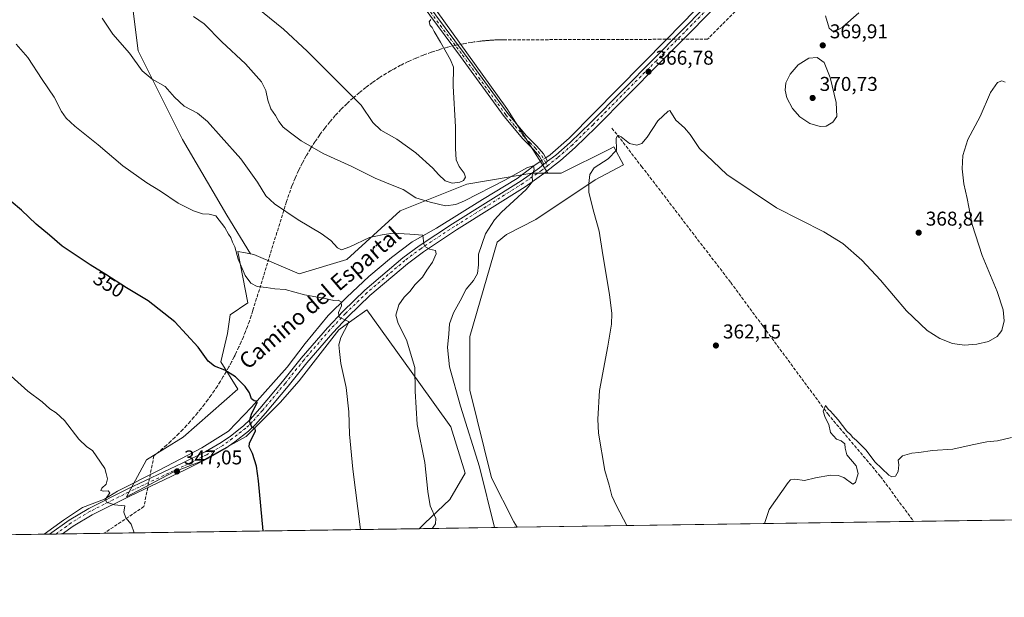
# Model space of a CAD drawing. Units: metres. Extents: x 601096 to 604565, y 4696779 to 4699142.
# Drawn here: x 603266 to 603759, y 4696779 to 4697068 of the extents above; entities that cross this region are included whole.
import ezdxf
from ezdxf.enums import TextEntityAlignment as Align

# ---------------------------------------------------------------- set-up
doc = ezdxf.new("R2010")
doc.units = ezdxf.units.M
doc.header["$MEASUREMENT"] = 0
doc.linetypes.add('DGN Style 3', pattern=[2.307223458686699, 1.648016756204785, -0.6592067024819142])
doc.linetypes.add('DGN Style 4', pattern=[2.6384748266838614, 1.318413404963828, -0.6592067024819142, 0.001648016756204785, -0.6592067024819142])
for name, color, linetype, lineweight in [('Camino Cxs', 7, 'Continuous', 0), ('Camino eje', 30, 'DGN Style 4', 13), ('Comarca CxS', 21, 'Continuous', 0), ('Comunidad Autónoma CxS', 142, 'Continuous', 0), ('Conducción de agua lineal', 4, 'DGN Style 3', 0), ('Corriente artificial lineal', 4, 'DGN Style 3', 13), ('Corriente natural lineal', 142, 'Continuous', 13), ('Corriente natural lineal oculto', 9, 'DGN Style 4', 13), ('Cultivos herbáceos CxS', 92, 'Continuous', 0), ('Curva de nivel maestra', 30, 'Continuous', 30), ('Curva de nivel normal', 30, 'Continuous', 0), ('Matorral CxS', 135, 'Continuous', 0), ('Municipio CxS', 4, 'Continuous', 0), ('Núcleo urbano CxS', 7, 'Continuous', 0), ('Pista no pavimentada Cxs', 111, 'Continuous', 0), ('Pista no pavimentada eje', 91, 'DGN Style 4', 0), ('Provincia CxS', 1, 'Continuous', 0), ('Punto de cota en terreno', 7, 'Continuous', 0), ('Rótulo de curva de nivel directora', 7, 'Continuous', 0), ('Rótulo de punto de cota en terreno', 7, 'Continuous', 0), ('Texto cartográfico', 7, 'Continuous', 0)]:
    doc.layers.add(name, color=color, linetype=linetype, lineweight=lineweight)
doc.styles.add('Style-Arial', font='txt')

# ---------------------------------------------------------------- blocks, each defined once
blk = doc.blocks.new('*U5')
at = {"layer": 'Cultivos herbáceos CxS', "color": 92, "linetype": 'Continuous', "lineweight": 0}
for points in [[(603941.8685, 4696820.153200001, 369.4435999999987), (603514.9145000001, 4696813.8676, 368.3910999999935), (603513.2254999997, 4696816.6231, 368.5139000000054), (603502.0696999999, 4696838.624100001, 366.2271000000038), (603491.1951000001, 4696882.5887, 367.1438000000053), (603491.2067, 4696909.507099999, 367.1359999999986), (603504.9051000001, 4696956.7623, 367.1720999999961), (603509.6278999997, 4696960.543099999, 367.6232000000018), (603524.2708999999, 4696968.103700001, 367.8515000000043), (603554.0283000004, 4696987.951300001, 365.230899999995), (603568.1990999999, 4696995.5119, 364.7710999999982), (603563.4753000002, 4697004.489900001, 365.347299999994), (603561.2235000003, 4697003.363500001, 365.4428999999946), (603537.0242999997, 4696991.259299999, 365.7909000000073), (603530.2991000004, 4696991.259500001, 365.5031000000017), (603509.8189000003, 4697023.686899999, 367.7045000000071), (603447.4710999997, 4697110.529100001, 370.6505999999936)], [(603320.3201000001, 4697090.079299999, 362.3390000000072), (603325.0000999998, 4697052.636299999, 360.5546999999933), (603347.2670999998, 4697008.1019, 358.1428000000014), (603369.5339000003, 4696970.2477, 356.2538999999961), (603381.3453000003, 4696950.9199, 356.6713000000018), (603378.8280999997, 4696951.3643, 356.0864000000001), (603375.0099, 4696952.038699999, 355.3622999999934), (603379.9436999997, 4696926.254100001, 353.8368000000046), (603371.2307000002, 4696920.3773, 352.9015999999974), (603369.8136999998, 4696910.9265, 351.8956000000035), (603366.5072999997, 4696896.749700001, 350.2740999999951), (603375.0093, 4696883.044700001, 349.6209999999992), (603347.6130999997, 4696858.9453, 347.027700000006), (603329.1919, 4696847.603700001, 345.834600000002), (603319.2719000002, 4696829.174100001, 345.4116000000067), (603342.5998999998, 4696841.388300001, 346.7430000000023), (603356.4709000001, 4696846.819499999, 347.7519000000029), (603379.2600999996, 4696859.4167, 349.6135999999969), (603396.2641000003, 4696876.429500001, 351.3473999999987), (603405.7111000001, 4696887.2983, 352.2804999999935), (603425.5504999999, 4696912.8157, 354.6119999999937), (603428.1338999998, 4696914.6249, 354.8907999999938), (603432.0925000003, 4696917.397299999, 355.1831999999995), (603439.7207000004, 4696922.739499999, 356.1696999999986), (603465.6142999995, 4696886.6461, 359.993100000007), (603481.7588999998, 4696864.141899999, 361.7419999999984), (603488.8437000001, 4696840.985900001, 361.9352000000072), (603481.2856999999, 4696827.755100001, 360.8666999999987), (603468.6813000003, 4696815.978700001, 359.2596000000049), (603465.8908000002, 4696813.1459, 358.8466999999946), (602722.4698000001, 4696802.201300001, 330.584600000002)]]:
    blk.add_polyline3d(points, dxfattribs=at)
blk = doc.blocks.new('5PATER')
at = {"layer": 'Núcleo urbano CxS', "linetype": 'Continuous', "lineweight": 0}
h = blk.add_hatch(color=51, dxfattribs=at)
edge = h.paths.add_edge_path()
edge.add_ellipse((0, 0), major_axis=(-0.1095731443231308, -0.1110710700762829), ratio=0.9994222409660322, start_angle=0, end_angle=360)
blk = doc.blocks.new('*U16')
at = {"layer": 'Pista no pavimentada Cxs', "color": 111, "linetype": 'Continuous', "lineweight": 0}
blk.add_polyline3d([(603625.1901000004, 4697085.7301, 367.8928000000014), (603586.1801000005, 4697046.2501, 366.6904000000068), (603554.4301000005, 4697014.1601, 365.9817999999942), (603544.0401, 4697004.090100001, 365.7118999999948), (603536.7200999996, 4696997.5801, 365.6039000000019), (603528.4101, 4696991.0601, 365.5599999999977), (603519.0301000001, 4696984.5101, 365.1552999999985), (603484.6101000002, 4696962.8301, 361.5513999999966), (603467.9700999996, 4696951.9001, 359.7125999999989), (603459.9600999998, 4696945.950099999, 358.7323999999935), (603441.1101000002, 4696929.920100001, 356.6018999999943), (603430.3400999998, 4696919.5001, 355.3709999999992), (603422.5701000001, 4696911.370100001, 354.3974000000017), (603409.6101000002, 4696896.3201, 352.9505999999965), (603400.2600999996, 4696884.640100001, 351.8991999999998), (603388.8400999998, 4696870.9801, 350.7516000000033), (603383.8800999997, 4696865.4101, 350.2492999999959), (603380.2901, 4696861.960100001, 349.8754000000045), (603373.4700999996, 4696856.640100001, 349.2480000000069), (603368.5701000001, 4696853.1801, 348.8337000000029), (603360.3601000002, 4696848.420100001, 348.2001000000019), (603348.6801000005, 4696842.620100001, 347.2707999999984), (603321.1601, 4696829.6501, 345.4784999999974), (603302.0401, 4696820.0801, 344.4646000000066), (603292.5601000005, 4696814.340100001, 343.9434000000037), (603287.1401000004, 4696810.520099999, 343.6736999999994), (603287.1316999998, 4696810.5142, 343.6731), (603280.6801000005, 4696810.420100001, 343.4281000000047), (603290.5601000005, 4696817.390100001, 343.938599999994), (603300.2801000001, 4696823.270099999, 344.5192999999999), (603319.5601000005, 4696832.9301, 345.5782999999938), (603347.1001000004, 4696845.9001, 347.1802000000025), (603358.6300999997, 4696851.630100001, 348.098800000007), (603366.6001000004, 4696856.2501, 348.6245999999956), (603371.2901, 4696859.5601, 349.0522000000055), (603377.9001000002, 4696864.710100001, 349.6350999999996), (603381.2500999998, 4696867.940099999, 349.9689999999973), (603386.0800999999, 4696873.360099999, 350.4406000000017), (603397.4401000004, 4696886.940099999, 351.6359999999986), (603406.8101000005, 4696898.6501, 352.8701000000001), (603419.8701, 4696913.8201, 354.4118000000017), (603427.7600999996, 4696922.0701, 355.3200999999972), (603438.6601, 4696932.620100001, 356.5329999999958), (603457.6901000004, 4696948.800100001, 358.6316999999981), (603465.8800999997, 4696954.890100001, 359.6808000000019), (603482.6401000004, 4696965.9001, 361.478099999993), (603517.0201000003, 4696987.550100001, 364.75), (603526.2401000002, 4696993.9901, 365.3987000000052), (603528.3262999998, 4696995.765699999, 365.5344999999944), (603529.3343000002, 4696996.4145, 365.5562999999966), (603530.2449000003, 4696997.240300001, 365.5620999999956), (603534.3800999997, 4697000.380100001, 365.5755000000063), (603541.5601000005, 4697006.7601, 365.7272999999986), (603551.8601000002, 4697016.7501, 365.9624999999942), (603583.5800999999, 4697048.8101, 366.7284999999974), (603622.6001000004, 4697088.300100001, 367.803700000004)], dxfattribs=at)

msp = doc.modelspace()

# ---------------------------------------------------------------- linework, layer by layer
at = {"layer": 'Camino Cxs', "color": 7, "linetype": 'Continuous', "lineweight": 0, "extrusion": (-0.05873535383840363, 0.0577671696473568, 0.9966007788078489), "elevation": 236247.9934007595, "flags": 128}
msp.add_lwpolyline([(-3771960.927609399, -2853508.970279892), (-3771962.096992751, -2853508.705660808), (-3771963.324272272, -2853508.635257565)], dxfattribs=at)
at = {"layer": 'Camino Cxs', "color": 7, "linetype": 'Continuous', "lineweight": 0}
for points in [[(603469.2001, 4697077.100099999, 370.0923999999941), (603488.5701000001, 4697051.1501, 369.0880999999936), (603510.2701000003, 4697021.200099999, 367.5607000000018), (603519.5800999999, 4697010.0701, 366.7887999999948), (603524.9001000002, 4697004.860099999, 366.1938999999985), (603528.1300999997, 4697001.0001, 365.7673999999971), (603530.2449000003, 4696997.240300001, 365.5620999999956), (603529.3343000002, 4696996.4145, 365.5562999999966), (603528.3262999998, 4696995.765699999, 365.5344999999944), (603526.1501000002, 4696999.640100001, 365.7814000000071), (603523.1401000004, 4697003.2401, 366.1907999999967), (603517.8201000001, 4697008.440099999, 366.8383999999933), (603508.3901000004, 4697019.7301, 367.6536000000052), (603486.6501000002, 4697049.7401, 369.1910999999964), (603467.3000999996, 4697075.6601, 370.2599999999948)], [(603528.3262999998, 4696995.765699999, 365.5344999999944), (603526.1501000002, 4696999.640100001, 365.7814000000071), (603523.1401000004, 4697003.2401, 366.1907999999967), (603517.8201000001, 4697008.440099999, 366.8383999999933), (603508.3901000004, 4697019.7301, 367.6536000000052), (603486.6501000002, 4697049.7401, 369.1910999999964), (603467.3000999996, 4697075.6601, 370.2599999999948)], [(603469.2001, 4697077.100099999, 370.0923999999941), (603488.5701000001, 4697051.1501, 369.0880999999936), (603510.2701000003, 4697021.200099999, 367.5607000000018), (603519.5800999999, 4697010.0701, 366.7887999999948), (603524.9001000002, 4697004.860099999, 366.1938999999985), (603528.1300999997, 4697001.0001, 365.7673999999971), (603530.2449000003, 4696997.240300001, 365.5620999999956)]]:
    msp.add_polyline3d(points, dxfattribs=at)
at = {"layer": 'Camino eje', "color": 30, "linetype": 'DGN Style 4', "lineweight": 13}
msp.add_polyline3d([(603468.2500999998, 4697076.380100001, 370.1714000000065), (603487.6101000002, 4697050.4451, 369.1128999999929), (603509.3300999999, 4697020.465100001, 367.607999999993), (603513.9851000002, 4697014.9001, 367.2756999999983), (603518.7001, 4697009.255100001, 366.8181999999942), (603521.3601000002, 4697006.655099999, 366.534799999994), (603524.0201000003, 4697004.050100001, 366.1921000000002), (603525.5251000002, 4697002.2501, 365.9762000000046), (603527.2647000002, 4697000.0985, 365.7602000000043), (603530.1255000001, 4696995.006100001, 365.5347000000039)], dxfattribs=at)
at = {"layer": 'Comarca CxS', "color": 21, "linetype": 'Continuous', "lineweight": 0, "flags": 128}
msp.add_lwpolyline([(604528.4085575244, 4698789.038235798), (604557.7400007822, 4696829.219983016), (601129.5200007557, 4696778.749983015)], dxfattribs=at)
at = {"layer": 'Comunidad Autónoma CxS', "color": 142, "linetype": 'Continuous', "lineweight": 0, "flags": 128}
msp.add_lwpolyline([(604557.7400007822, 4696829.219983016), (601129.5200007557, 4696778.749983015), (601096.050000756, 4699091.929982989), (603948.6779782781, 4699133.940252411), (603961.8714768117, 4699134.134551293), (604151.9846808361, 4699136.934322937), (604156.3450093871, 4699136.998536911), (604323.4479226648, 4699139.459439091), (604523.1200007816, 4699142.399982992), (604528.4085575244, 4698789.038235798)], close=True, dxfattribs=at)
at = {"layer": 'Conducción de agua lineal', "color": 4, "linetype": 'DGN Style 3', "lineweight": 0}
for points in [[(603705.4759999998, 4697154.0955, 372.1340000000055), (603610.3770000003, 4697058.4465, 366.7930000000051), (603586.9272999996, 4697058.396500001, 366.997199999998), (603558.2775999998, 4697058.296499999, 366.789499999999), (603508.9781, 4697058.146600001, 367.6092999999965), (603508.5780999997, 4697058.146600001, 367.6374999999971), (603508.1781000001, 4697058.146600001, 367.665599999993), (603507.7780999999, 4697058.146600001, 367.6937000000034), (603507.3781000003, 4697058.146600001, 367.7213999999949), (603506.9281000001, 4697058.146600001, 367.7514999999985), (603506.5280999999, 4697058.146600001, 367.7783000000054), (603506.1281000003, 4697058.0966, 367.8064000000013), (603505.7281, 4697058.0966, 367.8331000000035), (603505.3280999997, 4697058.0966, 367.8598999999958), (603504.9281000001, 4697058.0966, 367.8867000000027), (603504.5280999999, 4697058.046599999, 367.914499999999), (603504.1281000003, 4697058.046599999, 367.9413000000059), (603503.7281, 4697058.046599999, 367.9679999999935), (603503.3280999997, 4697057.9966, 367.9956999999995), (603502.9281000001, 4697057.9966, 368.0225000000065), (603502.5280999999, 4697057.946599999, 368.0500999999931), (603502.1281000003, 4697057.946599999, 368.084400000007), (603501.7281999999, 4697057.896600001, 368.1202999999951), (603501.3282000005, 4697057.896600001, 368.1551999999938), (603500.9282000001, 4697057.8466, 368.1912000000011), (603500.5281999996, 4697057.8466, 368.2262000000046), (603500.1282000003, 4697057.796599999, 368.2623000000021), (603499.7281999999, 4697057.7466, 368.2983999999997), (603499.3282000005, 4697057.7466, 368.3334000000032), (603498.9781999999, 4697057.696599999, 368.3653000000049), (603498.5782000005, 4697057.646600001, 368.4015999999974), (603498.1782000001, 4697057.646600001, 368.4367000000057), (603497.7781999996, 4697057.5966, 368.4729999999981), (603497.3782000003, 4697057.546599999, 368.5090000000055), (603496.9781999999, 4697057.4966, 368.5439000000042), (603496.1782000001, 4697057.396600001, 368.6117999999988)], [(603496.1782000001, 4697057.396600001, 368.6117999999988), (603493.3782000003, 4697057.046599999, 368.8505000000005), (603492.0283000004, 4697056.8466, 368.9501000000019), (603487.9282999998, 4697056.146600001, 369.1515000000072), (603483.8783, 4697055.3466, 369.3098999999929), (603479.8284, 4697054.3466, 369.7623000000021), (603475.8284, 4697053.196599999, 370.4183000000049), (603471.8784999996, 4697051.896600001, 370.8919000000024), (603467.9785000002, 4697050.4967, 371.2260999999999), (603464.1284999996, 4697048.946699999, 371.6542000000045), (603460.3285999997, 4697047.2467, 372.0703999999969), (603456.5785999997, 4697045.396700001, 372.4027999999962), (603452.9287, 4697043.396700001, 372.6022999999986), (603451.5286999998, 4697042.596799999, 372.6389000000054), (603449.3287000004, 4697041.296800001, 372.6454999999987), (603445.8287000004, 4697039.096799999, 372.4924000000028), (603442.4287999999, 4697036.7468, 372.204700000002), (603439.0788000004, 4697034.2468, 371.6013999999996), (603435.8288000004, 4697031.6469, 370.8049000000028), (603432.6788999997, 4697028.946900001, 369.9661000000052), (603429.6288999999, 4697026.096899999, 369.2495999999956), (603426.6788999997, 4697023.197000001, 368.5598000000027), (603423.8289999999, 4697020.147, 367.8546000000061), (603421.1289999997, 4697016.997, 367.186400000006), (603418.5290000001, 4697013.7971, 366.570000000007), (603416.0290000001, 4697010.447100001, 366.0089000000008), (603413.6290999996, 4697007.0471, 365.4928999999975), (603411.3790999996, 4697003.5472, 364.9673000000039), (603409.2790999999, 4696999.9472, 364.4367000000057), (603407.2790999999, 4696996.297300001, 363.9233999999997), (603405.4292000001, 4696992.597300001, 363.4165000000066), (603403.7292, 4696988.797300001, 362.8977000000014), (603402.1292000003, 4696984.9474, 362.1739999999991), (603399.3792000003, 4696977.0975, 360.4844000000012), (603382.5294000005, 4696922.448000001, 353.3463999999949), (603381.6793999998, 4696919.7981, 353.0791000000027), (603380.7794000005, 4696917.1481, 352.8110000000015), (603379.8294000002, 4696914.5481, 352.540599999993), (603378.8294000002, 4696911.898200001, 352.2617999999929), (603377.7794000005, 4696909.348200001, 351.9789000000019), (603376.6793999998, 4696906.748199999, 351.6766000000061), (603375.5794000002, 4696904.198200001, 351.3606), (603374.3794999998, 4696901.6983, 351.043399999995), (603373.6294999998, 4696900.1483, 350.8481000000029), (603373.1294999998, 4696899.1983, 350.7244999999967), (603371.8794999998, 4696896.6983, 350.4112000000023), (603370.5295000002, 4696894.248299999, 350.1294999999955), (603369.1794999996, 4696891.798400001, 349.8623999999982), (603367.7295000004, 4696889.398399999, 349.6278000000021), (603366.2795000002, 4696886.998400001, 349.4003999999986), (603364.7795000002, 4696884.648499999, 349.2029999999941), (603363.2296000002, 4696882.3485, 349.0044000000053), (603361.6295999996, 4696880.0485, 348.8130999999994), (603359.9796000002, 4696877.7985, 348.6097000000009), (603358.3295999998, 4696875.548599999, 348.4006999999983), (603356.5795999998, 4696873.3486, 348.1974999999948), (603354.8295999998, 4696871.1986, 347.9878999999929), (603353.0296999998, 4696869.048599999, 347.790399999998), (603351.2297, 4696866.9486, 347.5951000000059), (603349.3296999997, 4696864.898700001, 347.395199999999), (603347.4297000002, 4696862.8487, 347.2133999999933), (603345.4797, 4696860.8487, 347.0264000000025), (603343.4797999999, 4696858.898700001, 346.8457000000053), (603341.4298, 4696856.948799999, 346.6992000000027), (603339.3798000002, 4696855.0988, 346.5801000000066), (603337.2797999998, 4696853.2488, 346.420100000003), (603332.9798999997, 4696849.648800001, 346.1340000000055), (603327.9798999997, 4696824.249100001, 345.5681000000041), (603307.9402999999, 4696810.820499999, 344.3000999999931)]]:
    msp.add_polyline3d(points, dxfattribs=at)
at = {"layer": 'Corriente artificial lineal', "color": 4, "linetype": 'DGN Style 3', "lineweight": 13}
msp.add_polyline3d([(603562.4297000002, 4697013.9079, 365.8625000000029), (603577.3125999998, 4696994.725600001, 364.4582999999984), (603621.9611000001, 4696936.517200001, 362.3944000000047), (603670.5784, 4696870.701900001, 360.6061999999947), (603697.0367999999, 4696839.282600001, 360.0209000000032), (603713.6150000002, 4696816.7928, 358.9762000000046)], dxfattribs=at)
at = {"layer": 'Corriente natural lineal', "color": 142, "linetype": 'Continuous', "lineweight": 13}
for points in [[(603611.3400999998, 4697080.470100001, 367.3727999999974), (603589.9501, 4697058.4301, 367.0288), (603540.9801000003, 4697008.890100001, 365.9611000000005), (603531.5401, 4697000.4901, 365.7682000000059), (603529.2597000003, 4696998.991900001, 365.7664999999979)], [(603527.2543000003, 4696997.6743, 365.7621000000072), (603523.9600999998, 4696995.5101, 365.7186999999976), (603515.0401, 4696988.5801, 365.8027000000002), (603497.6300999997, 4696978.190099999, 364.1732999999949), (603474.5000999998, 4696963.710100001, 361.1334000000061), (603462.3300999999, 4696956.890100001, 359.6551999999938), (603452.0500999996, 4696949.0101, 358.0568000000058), (603440.6201, 4696939.5701, 356.8675999999978), (603429.5500999996, 4696929.130100001, 355.6330000000016), (603420.3201000001, 4696919.9001, 354.5847000000067), (603408.6801000005, 4696905.940099999, 353.2937999999995), (603399.7701000003, 4696894.0801, 351.8699000000051), (603381.9200999998, 4696874.090100001, 349.8894), (603370.2801000001, 4696862.020099999, 348.9089999999997), (603356.9600999998, 4696853.620100001, 347.6934000000037), (603335.5601000005, 4696842.390100001, 346.2167999999947), (603314.7701000003, 4696831.9901, 345.3580999999977), (603308.2701000003, 4696828.0001, 344.8793000000005), (603297.2500999998, 4696823.800100001, 344.2697999999946), (603287.6001000004, 4696817.4001, 343.7522000000026), (603277.9001000002, 4696810.380100001, 343.1309000000037), (603277.8975000001, 4696810.3782, 343.1306999999942)]]:
    msp.add_polyline3d(points, dxfattribs=at)
at = {"layer": 'Corriente natural lineal oculto', "color": 9, "linetype": 'DGN Style 4', "lineweight": 13, "extrusion": (-0.001532512426589545, -0.001006900555673468, 0.9999983187770534), "elevation": -5288.561100177506, "flags": 128}
msp.add_lwpolyline([(603529.1115181554, 4696996.047867231), (603527.1061137671, 4696994.730266563)], dxfattribs=at)
at = {"layer": 'Cultivos herbáceos CxS', "color": 92, "linetype": 'Continuous', "lineweight": 0, "extrusion": (0.04731904743608298, 0.0006966149921986357, 0.9988795835721613), "elevation": 32197.60017190537, "flags": 128}
msp.add_lwpolyline([(4687421.206819967, -672014.8712679156), (4687421.206819968, -671815.926436122)], dxfattribs=at)
at = {"layer": 'Cultivos herbáceos CxS', "color": 92, "linetype": 'Continuous', "lineweight": 0, "extrusion": (-0.04580060068892119, -0.0006742668065557907, 0.9989503743133628), "elevation": -30458.75445699934, "flags": 128}
msp.add_lwpolyline([(-4687421.120565116, 672325.0480373246), (-4687421.120565115, 672096.5299453911)], dxfattribs=at)
at = {"layer": 'Cultivos herbáceos CxS', "color": 92, "linetype": 'Continuous', "lineweight": 0, "extrusion": (-0.08479573083633445, -0.001248320058112785, 0.9963975741284021), "elevation": -56676.90331445203, "flags": 128}
msp.add_lwpolyline([(-4687421.317554913, 670144.802957868), (-4687421.317554914, 669965.3782240688)], dxfattribs=at)
at = {"layer": 'Cultivos herbáceos CxS', "color": 92, "linetype": 'Continuous', "lineweight": 0, "extrusion": (-0.04442259278030273, -0.0006539848282448771, 0.999012615313), "elevation": -29528.01920448442, "flags": 128}
msp.add_lwpolyline([(-4687421.048413228, 671702.3738922013), (-4687421.048413228, 671661.0975687385)], dxfattribs=at)
at = {"layer": 'Cultivos herbáceos CxS', "color": 92, "linetype": 'Continuous', "lineweight": 0, "extrusion": (-0.08168189468150906, -0.001206470857657009, 0.9966577208396615), "elevation": -54601.4626711044, "flags": 128}
msp.add_lwpolyline([(-4687388.466829263, 670360.9871050242), (-4687388.466829264, 670358.1948690774)], dxfattribs=at)
at = {"layer": 'Cultivos herbáceos CxS', "color": 92, "linetype": 'Continuous', "lineweight": 0, "extrusion": (-0.05793468304611456, -0.0008514787340778149, 0.9983200125632622), "elevation": -38607.32721793731, "flags": 128}
msp.add_lwpolyline([(-4687437.635658633, 671131.9054373731), (-4687437.635658633, 671128.6745612369)], dxfattribs=at)
at = {"layer": 'Cultivos herbáceos CxS', "color": 92, "linetype": 'Continuous', "lineweight": 0, "extrusion": (-0.02620567625303315, -0.0003857956305788076, 0.9996564978500629), "elevation": -17278.04367283601, "flags": 128}
msp.add_lwpolyline([(-4687421.09032693, 672137.9909078283), (-4687421.09032693, 672134.7629493932)], dxfattribs=at)
at = {"layer": 'Cultivos herbáceos CxS', "color": 92, "linetype": 'Continuous', "lineweight": 0}
for points in [[(603371.4912999999, 4697192.697100001, 373.2786000000052), (603389.5768999998, 4697186.237700001, 372.0721000000049), (603447.4710999997, 4697110.529100001, 370.6505999999936), (603509.8189000003, 4697023.686899999, 367.7045000000071), (603530.2991000004, 4696991.259500001, 365.5031000000017)], [(603371.4912999999, 4697192.697100001, 373.2786000000052), (603389.5768999998, 4697186.237700001, 372.0721000000049), (603447.4710999997, 4697110.529100001, 370.6505999999936), (603509.8189000003, 4697023.686899999, 367.7045000000071), (603530.2991000004, 4696991.259500001, 365.5031000000017)], [(603447.4710999997, 4697110.529100001, 370.6505999999936), (603509.8189000003, 4697023.686899999, 367.7045000000071), (603530.2991000004, 4696991.259500001, 365.5031000000017), (603522.3812999995, 4696991.2597, 365.3512999999948), (603489.7777000006, 4696985.8333, 369.6437000000006), (603456.3766999999, 4696972.4735, 363.3948999999994), (603429.6555000005, 4696947.979900001, 358.9609999999957), (603405.6831, 4696940.882900001, 356.8193000000028), (603383.0401, 4696950.6207, 356.9706000000006), (603381.3453000003, 4696950.9199, 356.6713000000018), (603369.5339000003, 4696970.2477, 356.2538999999961), (603347.2670999998, 4697008.1019, 358.1428000000014), (603325.0000999998, 4697052.636299999, 360.5546999999933), (603320.3201000001, 4697090.079299999, 362.3390000000072)], [(603320.3201000001, 4697090.079299999, 362.3390000000072), (603325.0000999998, 4697052.636299999, 360.5546999999933), (603347.2670999998, 4697008.1019, 358.1428000000014), (603369.5339000003, 4696970.2477, 356.2538999999961), (603381.3453000003, 4696950.9199, 356.6713000000018)], [(603320.3201000001, 4697090.079299999, 362.3390000000072), (603325.0000999998, 4697052.636299999, 360.5546999999933), (603347.2670999998, 4697008.1019, 358.1428000000014), (603369.5339000003, 4696970.2477, 356.2538999999961), (603381.3453000003, 4696950.9199, 356.6713000000018)], [(603530.2991000004, 4696991.259500001, 365.5031000000017), (603537.0242999997, 4696991.259299999, 365.7909000000073), (603561.2235000003, 4697003.363500001, 365.4428999999946), (603563.4753000002, 4697004.489900001, 365.347299999994), (603568.1990999999, 4696995.5119, 364.7710999999982), (603554.0283000004, 4696987.951300001, 365.230899999995), (603524.2708999999, 4696968.103700001, 367.8515000000043), (603509.6278999997, 4696960.543099999, 367.6232000000018), (603504.9051000001, 4696956.7623, 367.1720999999961), (603491.2067, 4696909.507099999, 367.1359999999986), (603491.1951000001, 4696882.5887, 367.1438000000053), (603502.0696999999, 4696838.624100001, 366.2271000000038), (603513.2254999997, 4696816.6231, 368.5139000000054), (603514.9145000001, 4696813.867699999, 368.3910999999935)], [(603381.3453000003, 4696950.9199, 356.6713000000018), (603383.0401, 4696950.6207, 356.9706000000006), (603405.6831, 4696940.882900001, 356.8193000000028), (603429.6555000005, 4696947.979900001, 358.9609999999957), (603456.3766999999, 4696972.4735, 363.3948999999994), (603489.7777000006, 4696985.8333, 369.6437000000006), (603522.3812999995, 4696991.2597, 365.3512999999948), (603530.2991000004, 4696991.259500001, 365.5031000000017)], [(603381.3453000003, 4696950.9199, 356.6713000000018), (603378.8280999997, 4696951.3643, 356.0864000000001), (603375.0099, 4696952.038699999, 355.3622999999934), (603379.9436999997, 4696926.254100001, 353.8368000000046), (603371.2307000002, 4696920.3773, 352.9015999999974), (603369.8136999998, 4696910.9265, 351.8956000000035), (603366.5072999997, 4696896.749700001, 350.2740999999951), (603375.0093, 4696883.044700001, 349.6209999999992), (603347.6130999997, 4696858.9453, 347.027700000006), (603329.1919, 4696847.603700001, 345.834600000002), (603319.2719000002, 4696829.174100001, 345.4116000000067), (603342.5998999998, 4696841.388300001, 346.7430000000023), (603356.4709000001, 4696846.819499999, 347.7519000000029), (603379.2600999996, 4696859.4167, 349.6135999999969), (603396.2641000003, 4696876.429500001, 351.3473999999987), (603405.7111000001, 4696887.2983, 352.2804999999935), (603425.5504999999, 4696912.8157, 354.6119999999937), (603428.1338999998, 4696914.6249, 354.8907999999938), (603432.0925000003, 4696917.397299999, 355.1831999999995), (603439.7207000004, 4696922.739499999, 356.1696999999986), (603465.6142999995, 4696886.6461, 359.993100000007), (603481.7588999998, 4696864.141899999, 361.7419999999984), (603488.8437000001, 4696840.985900001, 361.9352000000072), (603481.2856999999, 4696827.755100001, 360.8666999999987), (603468.6813000003, 4696815.978700001, 359.2596000000049), (603465.8909, 4696813.146000001, 358.8467999999993)]]:
    msp.add_polyline3d(points, dxfattribs=at)
at = {"layer": 'Curva de nivel maestra', "color": 30, "linetype": 'Continuous', "lineweight": 30, "elevation": 350, "flags": 128}
for points in [[(603387.6741000004, 4696811.9946), (603385.3099999996, 4696837.110099999), (603384.3300000001, 4696844.420100001), (603382.29, 4696850.8201), (603380.75, 4696854.1801), (603380.8600000005, 4696856.030099999), (603383.9299999997, 4696862.2301), (603383.7599999999, 4696863.1601), (603381.9500000002, 4696864.0601), (603380.8300000001, 4696867.040100001), (603381.8399999999, 4696870.4801), (603384.6500000004, 4696876.340100001), (603384.5499999998, 4696877.100099999), (603383.1799999997, 4696877.1501), (603381.8099999996, 4696878.210100001), (603380.7800000003, 4696881.1801), (603378.7199999997, 4696884.360099999), (603373.8799999999, 4696889.2401), (603368.5300000003, 4696892.5001), (603363.2400000002, 4696894.550100001), (603360.1500000004, 4696897.120100001), (603355.1200000001, 4696904.0801), (603343.4199999999, 4696916.850099999), (603330.1299999999, 4696927.270099999), (603319.1399999997, 4696933.9001), (603308.9299999997, 4696940.600099999), (603300.9600000001, 4696945.440099999), (603287.0300000003, 4696954.780099999), (603280.6900000004, 4696960.1801), (603273.9699999997, 4696965.790100001), (603266.5300000003, 4696972.710100001), (603261.4699999997, 4696977.090100001)], [(603387.6741000004, 4696811.9944), (603387.6741000004, 4696811.9946)]]:
    msp.add_lwpolyline(points, dxfattribs=at)
at = {"layer": 'Curva de nivel normal', "color": 30, "linetype": 'Continuous', "lineweight": 0, "flags": 128}
for points, elevation in [([(603471.7199999997, 4697068.370100001), (603470.9400000004, 4697067.1601), (603471.2999999998, 4697065.360099999), (603472.3099999996, 4697064.270099999), (603473.3399999999, 4697062.300100001), (603476.5999999996, 4697056.890100001), (603481.5, 4697048.130100001), (603483.1200000001, 4697044.4101), (603482.8700000001, 4697034.970100001), (603484.0899999999, 4697014.520099999), (603484.1200000001, 4697003.710100001), (603484.4699999997, 4696997.970100001), (603485.8300000001, 4696994.6601), (603488.4199999999, 4696991.340100001), (603489.0099999999, 4696989.300100001), (603488.1100000005, 4696987.620100001), (603486.2699999996, 4696986.790100001), (603482.4100000003, 4696986.380100001), (603478.8399999999, 4696987.4801), (603475.5899999999, 4696990.5601), (603472.79, 4696993.7601), (603464.1799999997, 4697001.4801), (603454.7300000006, 4697008.3301), (603446.6200000001, 4697012.780099999), (603442.6900000004, 4697016.670100001), (603436.7300000006, 4697025.4001), (603409.7300000006, 4697052.520099999), (603397.8300000001, 4697063.450099999), (603381.1100000005, 4697077.0601)], 370), ([(603306.9800000006, 4697068.920100001), (603312.4000000004, 4697061.0101), (603320.7999999998, 4697051.420100001), (603327.04, 4697042.590100001), (603332.04, 4697038.5001), (603338.5999999996, 4697034.7501), (603343.29, 4697029.440099999), (603348.0700000003, 4697024.870100001), (603354.7599999999, 4697021.4301), (603359.8600000005, 4697017.270099999), (603366.7300000006, 4697009.470100001), (603376.5199999996, 4696998.4801), (603384.8899999997, 4696986.850099999), (603389.0599999996, 4696980.020099999), (603393.2999999998, 4696975.920100001), (603405.2100000001, 4696967.840100001), (603416.6799999997, 4696961.050100001), (603421.5700000003, 4696957.4901), (603424.9699999997, 4696953.920100001), (603426.9500000002, 4696952.890100001), (603431.1200000001, 4696954.420100001), (603441.0300000003, 4696959.110099999), (603447.3200000003, 4696960.380100001), (603452.7599999999, 4696961.3101), (603461.1799999997, 4696960.710100001), (603467.7800000003, 4696960.1601), (603468.2300000006, 4696955.840100001), (603468.7599999999, 4696954.640100001), (603470.9600000001, 4696953.2601), (603474.0800000001, 4696952.5001), (603474.3700000001, 4696950.8201), (603472.5, 4696946.790100001), (603469.7300000006, 4696942.7301), (603467.4699999997, 4696939.2601), (603463.8399999999, 4696935.5001), (603461.25, 4696932.040100001), (603458.4199999999, 4696929.190099999), (603455.6200000001, 4696925.3201), (603454.1299999999, 4696920.170100001), (603455.3499999996, 4696916.0001), (603459.54, 4696907.850099999), (603463.6600000003, 4696893.920100001), (603463.8899999997, 4696882.020099999), (603464.8200000003, 4696865.380100001), (603468.7800000003, 4696846.2601), (603470.1799999997, 4696831.790100001), (603471.4500000002, 4696824.530099999), (603474.1399999997, 4696818.3201), (603474.0599999996, 4696815.640100001), (603472.8300000001, 4696813.850099999), (603472.3842000002, 4696813.2415)], 360), ([(603352.7400000002, 4697069.8301), (603358.1399999997, 4697066.110099999), (603367, 4697057.100099999), (603378.9000000004, 4697046.040100001), (603386.7800000003, 4697037.0601), (603389.0899999999, 4697032.710100001), (603389.9800000006, 4697027.960100001), (603391.5700000003, 4697023.5801), (603393.9199999999, 4697020.1801), (603395.5499999998, 4697017.1801), (603397.75, 4697014.4301), (603401.4199999999, 4697011.600099999), (603406.7199999997, 4697007.440099999), (603417.8200000003, 4697001.210100001), (603432.0800000001, 4696994.710100001), (603443.8600000005, 4696988.8301), (603452.2800000003, 4696985.340100001), (603457.8099999996, 4696983.130100001), (603464.2400000002, 4696978.970100001), (603471.3399999999, 4696976.8101), (603479, 4696974.9801), (603484.2999999998, 4696975.620100001), (603488.6399999997, 4696977.4001), (603508.7199999997, 4696987.770099999), (603520.0800000001, 4696994.1601), (603523.1600000003, 4696995.0001), (603523.54, 4696993.1601), (603522.5, 4696990.040100001), (603522.5700000003, 4696987.0801), (603519.4800000006, 4696983.190099999), (603507.0499999998, 4696971.690099999), (603503.6100000005, 4696967.9301), (603499.0199999996, 4696960.960100001), (603495.5899999999, 4696950.710100001), (603495.5599999996, 4696945.300100001), (603495.1399999997, 4696941.100099999), (603493.0300000003, 4696937.520099999), (603489.4500000002, 4696933.110099999), (603486.4699999997, 4696927.390100001), (603483.0300000003, 4696921.390100001), (603481.0700000003, 4696915.720100001), (603480.6799999997, 4696910.8101), (603480.1200000001, 4696903.860099999), (603480.9800000006, 4696894.290100001), (603486.5899999999, 4696874.5701), (603496.1299999999, 4696844.120100001), (603503.6149000004, 4696813.701400001)], 365), ([(603686.2000000002, 4697071.5801), (603678.0599999996, 4697064.420100001), (603673.7199999997, 4697062.040100001), (603671.3300000001, 4697063.970100001), (603669.54, 4697070.190099999)], 370), ([(603436.4088000003, 4696812.7119), (603432.6900000004, 4696842.9001), (603430.9100000003, 4696860.4901), (603430.7000000002, 4696871.7601), (603429.2699999996, 4696883.860099999), (603426.6900000004, 4696895.880100001), (603426.0199999996, 4696901.880100001), (603425.5800000001, 4696905.220100001), (603426.6399999997, 4696908.940099999), (603430.2800000003, 4696915.920100001), (603430.4500000002, 4696917.0101), (603428.9600000001, 4696917.590100001), (603425.7999999998, 4696919.100099999), (603425.5099999999, 4696921.4801), (603426.8700000001, 4696924.840100001), (603426.7100000001, 4696926.770099999), (603425.2999999998, 4696927.610099999), (603423.1100000005, 4696927.5001), (603418.79, 4696928.420100001), (603408.4500000002, 4696930.420100001), (603398.7800000003, 4696933.030099999), (603393.4800000006, 4696933.4001), (603389.2199999997, 4696934.090100001), (603384.6200000001, 4696934.530099999), (603381.4699999997, 4696936.2501), (603378.6399999997, 4696940.0601), (603375.2400000002, 4696948.200099999), (603373.4800000006, 4696954.440099999), (603372.3600000005, 4696956.6501), (603371.4500000002, 4696959.0801), (603370.3700000001, 4696960.6601), (603368.4400000004, 4696964.090100001), (603363.9199999999, 4696969.970100001), (603360.5700000003, 4696970.790100001), (603357.29, 4696970.9901), (603352.7599999999, 4696972.370100001), (603345.0800000001, 4696976.270099999), (603336.3300000001, 4696982.3201), (603329.4600000001, 4696986.4101), (603317.3499999996, 4696994.970100001), (603305.04, 4697005.470100001), (603293.3499999996, 4697014.890100001), (603289.0199999996, 4697018.850099999), (603286.7199999997, 4697022.290100001), (603282.9600000001, 4697029.380100001), (603277, 4697038.290100001), (603269.7100000001, 4697049.3201), (603264, 4697055.940099999)], 355), ([(603665.2199999997, 4697049.220100001), (603661.0599999996, 4697048.9901), (603655.7199999997, 4697045.600099999), (603651.7199999997, 4697040.940099999), (603649.6600000003, 4697036.640100001), (603649.2100000001, 4697032.9801), (603650.1600000003, 4697028.9801), (603652.9500000002, 4697023.710100001), (603656.5300000003, 4697019.4801), (603661.5300000003, 4697016.2601), (603666.7199999997, 4697014.670100001), (603669.7199999997, 4697014.890100001), (603673.0599999996, 4697016.880100001), (603675.0800000001, 4697019.6501), (603674.7400000002, 4697026.790100001), (603671.7999999998, 4697039.3201), (603668.7400000002, 4697046.720100001), (603665.2199999997, 4697049.220100001)], 370), ([(603569.9002, 4696814.677100001), (603564.79, 4696824.5701), (603562.3399999999, 4696829.6801), (603561, 4696834.870100001), (603558.9299999997, 4696842.350099999), (603555.7100000001, 4696861.0601), (603555.3200000003, 4696868.0001), (603556.2800000003, 4696882.390100001), (603560.4699999997, 4696904.5701), (603562.2699999996, 4696915.620100001), (603562.3300000001, 4696920.9101), (603561.1699999999, 4696930.520099999), (603557.8300000001, 4696950.4001), (603556, 4696962.3101), (603553.3399999999, 4696971.8301), (603550.9600000001, 4696981.700099999), (603550.9400000004, 4696986.050100001), (603551.3600000005, 4696990.710100001), (603553.5499999998, 4696993.9001), (603560.5599999996, 4696998.460100001), (603564.6900000004, 4697002.9001), (603564.5, 4697008.9101), (603565.3899999997, 4697010.3201), (603567.0700000003, 4697009.5801), (603571.2100000001, 4697006.170100001), (603574.9500000002, 4697005.370100001), (603577.3700000001, 4697006.2301), (603580.0700000003, 4697009.420100001), (603585.4000000004, 4697017.4801), (603590.5599999996, 4697022.370100001), (603591.4800000006, 4697022.720100001), (603594.5099999999, 4697017.9001), (603598.7999999998, 4697014.100099999), (603601.6299999999, 4697010.690099999), (603606.3499999996, 4697003.670100001), (603620.0499999998, 4696990.700099999), (603644.8799999999, 4696973.870100001), (603668.5599999996, 4696961.880100001), (603678.2100000001, 4696956.050100001), (603687.6799999997, 4696947.6801), (603697.04, 4696937.630100001), (603710.0899999999, 4696922.380100001), (603720.4500000002, 4696912.520099999), (603726.6900000004, 4696908.4301), (603733.1200000001, 4696906.020099999), (603739.0300000003, 4696905.100099999), (603745.29, 4696905.540100001), (603751.1200000001, 4696907.020099999), (603755.4400000004, 4696909.4001), (603757.8600000005, 4696912.460100001), (603759.0300000003, 4696917.370100001), (603758.4500000002, 4696922.9001), (603755.4299999997, 4696931.9301), (603747.8899999997, 4696950.050100001), (603742.9400000004, 4696965.540100001), (603740.4400000004, 4696978.670100001), (603738.8499999996, 4696985.940099999), (603737.9900000002, 4696993.4301), (603738.2400000002, 4697000.1801), (603740.7100000001, 4697008.1501), (603746.9199999999, 4697019.710100001), (603752.0800000001, 4697031.700099999), (603755.7300000006, 4697036.780099999), (603757.7999999998, 4697037.520099999), (603759.5700000003, 4697036.970100001)], 365), ([(603322.9985999997, 4696811.042300001), (603321.4800000006, 4696815.450099999), (603318.8799999999, 4696818.520099999), (603317.8700000001, 4696821.4101), (603318.3099999996, 4696824.5701), (603313.2400000002, 4696825.120100001), (603309.1500000004, 4696826.370100001), (603308.6799999997, 4696827.960100001), (603310.8099999996, 4696831.030099999), (603310.04, 4696832.0601), (603307.6900000004, 4696831.890100001), (603306.4299999997, 4696832.280099999), (603306.9299999997, 4696833.520099999), (603309.0499999998, 4696835.5101), (603309.7599999999, 4696838.0601), (603309, 4696840.7501), (603308.4000000004, 4696843.290100001), (603306.1600000003, 4696846.460100001), (603302.2000000002, 4696852.360099999), (603299.2999999998, 4696854.1601), (603295.2599999999, 4696857.940099999), (603288.1200000001, 4696867.300100001), (603284.0499999998, 4696871.220100001), (603280.7599999999, 4696873.170100001), (603276.8899999997, 4696876.770099999), (603269.8399999999, 4696882.030099999), (603259.7300000006, 4696891.020099999)], 345), ([(603638.9511000002, 4696815.693600001), (603641.2599999999, 4696822.690099999), (603650.7199999997, 4696836.340100001), (603651.8799999999, 4696837.5701), (603654.0599999996, 4696838.0001), (603658.8899999997, 4696837.2601), (603664.3899999997, 4696838.620100001), (603671.9900000002, 4696839.9301), (603675.7800000003, 4696839.800100001), (603678.6799999997, 4696838.7601), (603683.1200000001, 4696835.370100001), (603684.4199999999, 4696836.300100001), (603685.8600000005, 4696840.8301), (603684.8200000003, 4696844.700099999), (603680.1200000001, 4696850.140100001), (603679.3899999997, 4696853.4801), (603679.0800000001, 4696855.7401), (603677.3899999997, 4696857.140100001), (603675.04, 4696858.040100001), (603672.04, 4696861.340100001), (603671.0899999999, 4696865.3101), (603669.25, 4696868.890100001), (603668.29, 4696871.960100001), (603669.4600000001, 4696874.8201), (603670.7800000003, 4696873.120100001), (603672.0199999996, 4696872.020099999), (603673.1200000001, 4696870.670100001), (603675.8600000005, 4696867.7601), (603680.1500000004, 4696862.040100001), (603682.1200000001, 4696860.120100001), (603683.0099999999, 4696859.0101), (603685.0800000001, 4696857.4101), (603689.8300000001, 4696852.5101), (603694.25, 4696846.600099999), (603701.1200000001, 4696839.920100001), (603702.7199999997, 4696839.120100001), (603704.54, 4696839.540100001), (603705.8700000001, 4696841.7301), (603706.1500000004, 4696845.0701), (603705.8799999999, 4696847.460100001), (603708.0499999998, 4696849.6501), (603712.7100000001, 4696851.0701), (603716.2199999997, 4696851.340100001), (603723.0899999999, 4696852.2601), (603733.2199999997, 4696853.0601), (603742.9500000002, 4696855.170100001), (603750.2400000002, 4696856.590100001), (603755.5700000003, 4696857.220100001), (603762.6200000001, 4696858.870100001)], 360)]:
    msp.add_lwpolyline(points, dxfattribs=dict(at, elevation=elevation))
at = {"layer": 'Matorral CxS', "color": 135, "linetype": 'Continuous', "lineweight": 0, "extrusion": (-0.1910603993998047, -0.002813070307525827, 0.9815742510969978), "elevation": -128158.6650209368, "flags": 128}
msp.add_lwpolyline([(-4687419.996771362, 660272.6899271397), (-4687419.996771362, 660222.7404573427)], dxfattribs=at)
at = {"layer": 'Matorral CxS', "color": 135, "linetype": 'Continuous', "lineweight": 0}
msp.add_polyline3d([(603514.9145000001, 4696813.8676, 368.3910999999935), (603465.8908000002, 4696813.1459, 358.8466999999946), (603468.6813000003, 4696815.978700001, 359.2596000000049), (603481.2856999999, 4696827.755100001, 360.8666999999987), (603488.8437000001, 4696840.985900001, 361.9352000000072), (603481.7588999998, 4696864.141899999, 361.7419999999984), (603465.6142999995, 4696886.6461, 359.993100000007), (603439.7207000004, 4696922.739499999, 356.1696999999986), (603432.0925000003, 4696917.397299999, 355.1831999999995), (603428.1338999998, 4696914.6249, 354.8907999999938), (603425.5504999999, 4696912.8157, 354.6119999999937), (603405.7111000001, 4696887.2983, 352.2804999999935), (603396.2641000003, 4696876.429500001, 351.3473999999987), (603379.2600999996, 4696859.4167, 349.6135999999969), (603356.4709000001, 4696846.819499999, 347.7519000000029), (603342.5998999998, 4696841.388300001, 346.7430000000023), (603319.2719000002, 4696829.174100001, 345.4116000000067), (603329.1919, 4696847.603700001, 345.834600000002), (603347.6130999997, 4696858.9453, 347.027700000006), (603375.0093, 4696883.044700001, 349.6209999999992), (603366.5072999997, 4696896.749700001, 350.2740999999951), (603369.8136999998, 4696910.9265, 351.8956000000035), (603371.2307000002, 4696920.3773, 352.9015999999974), (603379.9436999997, 4696926.254100001, 353.8368000000046), (603375.0099, 4696952.038699999, 355.3622999999934), (603378.8280999997, 4696951.3643, 356.0864000000001), (603381.3453000003, 4696950.9199, 356.6713000000018), (603383.0401, 4696950.6207, 356.9706000000006), (603405.6831, 4696940.882900001, 356.8193000000028), (603429.6555000005, 4696947.979900001, 358.9609999999957), (603456.3766999999, 4696972.4735, 363.3948999999994), (603489.7777000006, 4696985.8333, 369.6437000000006), (603522.3812999995, 4696991.2597, 365.3512999999948), (603530.2991000004, 4696991.259500001, 365.5031000000017), (603537.0242999997, 4696991.259299999, 365.7909000000073), (603561.2235000003, 4697003.363500001, 365.4428999999946), (603563.4753000002, 4697004.489900001, 365.347299999994), (603568.1990999999, 4696995.5119, 364.7710999999982), (603554.0283000004, 4696987.951300001, 365.230899999995), (603524.2708999999, 4696968.103700001, 367.8515000000043), (603509.6278999997, 4696960.543099999, 367.6232000000018), (603504.9051000001, 4696956.7623, 367.1720999999961), (603491.2067, 4696909.507099999, 367.1359999999986), (603491.1951000001, 4696882.5887, 367.1438000000053), (603502.0696999999, 4696838.624100001, 366.2271000000038), (603513.2254999997, 4696816.6231, 368.5139000000054)], close=True, dxfattribs=at)
for points in [[(603530.2991000004, 4696991.259500001, 365.5031000000017), (603537.0242999997, 4696991.259299999, 365.7909000000073), (603561.2235000003, 4697003.363500001, 365.4428999999946), (603563.4753000002, 4697004.489900001, 365.347299999994), (603568.1990999999, 4696995.5119, 364.7710999999982), (603554.0283000004, 4696987.951300001, 365.230899999995), (603524.2708999999, 4696968.103700001, 367.8515000000043), (603509.6278999997, 4696960.543099999, 367.6232000000018), (603504.9051000001, 4696956.7623, 367.1720999999961), (603491.2067, 4696909.507099999, 367.1359999999986), (603491.1951000001, 4696882.5887, 367.1438000000053), (603502.0696999999, 4696838.624100001, 366.2271000000038), (603513.2254999997, 4696816.6231, 368.5139000000054), (603514.9145000001, 4696813.867699999, 368.3910999999935)], [(603381.3453000003, 4696950.9199, 356.6713000000018), (603383.0401, 4696950.6207, 356.9706000000006), (603405.6831, 4696940.882900001, 356.8193000000028), (603429.6555000005, 4696947.979900001, 358.9609999999957), (603456.3766999999, 4696972.4735, 363.3948999999994), (603489.7777000006, 4696985.8333, 369.6437000000006), (603522.3812999995, 4696991.2597, 365.3512999999948), (603530.2991000004, 4696991.259500001, 365.5031000000017)], [(603381.3453000003, 4696950.9199, 356.6713000000018), (603378.8280999997, 4696951.3643, 356.0864000000001), (603375.0099, 4696952.038699999, 355.3622999999934), (603379.9436999997, 4696926.254100001, 353.8368000000046), (603371.2307000002, 4696920.3773, 352.9015999999974), (603369.8136999998, 4696910.9265, 351.8956000000035), (603366.5072999997, 4696896.749700001, 350.2740999999951), (603375.0093, 4696883.044700001, 349.6209999999992), (603347.6130999997, 4696858.9453, 347.027700000006), (603329.1919, 4696847.603700001, 345.834600000002), (603319.2719000002, 4696829.174100001, 345.4116000000067), (603342.5998999998, 4696841.388300001, 346.7430000000023), (603356.4709000001, 4696846.819499999, 347.7519000000029), (603379.2600999996, 4696859.4167, 349.6135999999969), (603396.2641000003, 4696876.429500001, 351.3473999999987), (603405.7111000001, 4696887.2983, 352.2804999999935), (603425.5504999999, 4696912.8157, 354.6119999999937), (603428.1338999998, 4696914.6249, 354.8907999999938), (603432.0925000003, 4696917.397299999, 355.1831999999995), (603439.7207000004, 4696922.739499999, 356.1696999999986), (603465.6142999995, 4696886.6461, 359.993100000007), (603481.7588999998, 4696864.141899999, 361.7419999999984), (603488.8437000001, 4696840.985900001, 361.9352000000072), (603481.2856999999, 4696827.755100001, 360.8666999999987), (603468.6813000003, 4696815.978700001, 359.2596000000049), (603465.8909, 4696813.146000001, 358.8467999999993)]]:
    msp.add_polyline3d(points, dxfattribs=at)
at = {"layer": 'Municipio CxS', "color": 4, "linetype": 'Continuous', "lineweight": 0, "flags": 128}
msp.add_lwpolyline([(604528.4085575244, 4698789.038235798), (604557.7400007822, 4696829.219983016), (601129.5200007557, 4696778.749983015)], dxfattribs=at)
at = {"layer": 'Pista no pavimentada Cxs', "color": 111, "linetype": 'Continuous', "lineweight": 0, "extrusion": (-0.05873535383840363, 0.0577671696473568, 0.9966007788078489), "elevation": 236247.9934007595, "flags": 128}
msp.add_lwpolyline([(-3771960.927609399, -2853508.970279892), (-3771962.096992751, -2853508.705660808), (-3771963.324272272, -2853508.635257565)], dxfattribs=at)
at = {"layer": 'Pista no pavimentada Cxs', "color": 111, "linetype": 'Continuous', "lineweight": 0, "extrusion": (-0.03793955494253847, -0.0005568968665888429, 0.9992798807324413), "elevation": -25160.65872319915, "flags": 128}
msp.add_lwpolyline([(-4687450.196411502, 671686.0018640222), (-4687450.196411502, 671679.5449192617)], dxfattribs=at)
at = {"layer": 'Pista no pavimentada Cxs', "color": 111, "linetype": 'Continuous', "lineweight": 0}
for points in [[(603530.2449000003, 4696997.240300001, 365.5620999999956), (603534.3800999997, 4697000.380100001, 365.5755000000063), (603541.5601000005, 4697006.7601, 365.7272999999986), (603551.8601000002, 4697016.7501, 365.9624999999942), (603583.5800999999, 4697048.8101, 366.7284999999974), (603622.6001000004, 4697088.300100001, 367.803700000004), (603636.3701, 4697102.190099999, 368.4171999999962), (603651.0100999996, 4697116.5001, 369.2697000000044), (603663.4501, 4697128.6501, 369.7951999999932), (603705.0100999996, 4697169.7301, 372.2877000000008), (603724.8501000004, 4697188.870100001, 373.0834999999934), (603734.6201, 4697199.450099999, 373.3591000000015)], [(603625.1901000004, 4697085.7301, 367.8928000000014), (603586.1801000005, 4697046.2501, 366.6904000000068), (603554.4301000005, 4697014.1601, 365.9817999999942), (603544.0401, 4697004.090100001, 365.7118999999948), (603536.7200999996, 4696997.5801, 365.6039000000019), (603528.4101, 4696991.0601, 365.5599999999977), (603519.0301000001, 4696984.5101, 365.1552999999985), (603484.6101000002, 4696962.8301, 361.5513999999966), (603467.9700999996, 4696951.9001, 359.7125999999989), (603459.9600999998, 4696945.950099999, 358.7323999999935), (603441.1101000002, 4696929.920100001, 356.6018999999943), (603430.3400999998, 4696919.5001, 355.3709999999992), (603422.5701000001, 4696911.370100001, 354.3974000000017), (603409.6101000002, 4696896.3201, 352.9505999999965), (603400.2600999996, 4696884.640100001, 351.8991999999998), (603388.8400999998, 4696870.9801, 350.7516000000033), (603383.8800999997, 4696865.4101, 350.2492999999959), (603380.2901, 4696861.960100001, 349.8754000000045), (603373.4700999996, 4696856.640100001, 349.2480000000069), (603368.5701000001, 4696853.1801, 348.8337000000029), (603360.3601000002, 4696848.420100001, 348.2001000000019), (603348.6801000005, 4696842.620100001, 347.2707999999984), (603321.1601, 4696829.6501, 345.4784999999974), (603302.0401, 4696820.0801, 344.4646000000066), (603292.5601000005, 4696814.340100001, 343.9434000000037), (603287.1401000004, 4696810.520099999, 343.6736999999994), (603287.1316999998, 4696810.5142, 343.6731)], [(603280.6801000005, 4696810.419500001, 343.4281000000047), (603290.5601000005, 4696817.390100001, 343.938599999994), (603300.2801000001, 4696823.270099999, 344.5192999999999), (603319.5601000005, 4696832.9301, 345.5782999999938), (603347.1001000004, 4696845.9001, 347.1802000000025), (603358.6300999997, 4696851.630100001, 348.098800000007), (603366.6001000004, 4696856.2501, 348.6245999999956), (603371.2901, 4696859.5601, 349.0522000000055), (603377.9001000002, 4696864.710100001, 349.6350999999996), (603381.2500999998, 4696867.940099999, 349.9689999999973), (603386.0800999999, 4696873.360099999, 350.4406000000017), (603397.4401000004, 4696886.940099999, 351.6359999999986), (603406.8101000005, 4696898.6501, 352.8701000000001), (603419.8701, 4696913.8201, 354.4118000000017), (603427.7600999996, 4696922.0701, 355.3200999999972), (603438.6601, 4696932.620100001, 356.5329999999958), (603457.6901000004, 4696948.800100001, 358.6316999999981), (603465.8800999997, 4696954.890100001, 359.6808000000019), (603482.6401000004, 4696965.9001, 361.478099999993), (603517.0201000003, 4696987.550100001, 364.75), (603526.2401000002, 4696993.9901, 365.3987000000052), (603528.3262999998, 4696995.765699999, 365.5344999999944)]]:
    msp.add_polyline3d(points, dxfattribs=at)
at = {"layer": 'Pista no pavimentada eje', "color": 91, "linetype": 'DGN Style 4', "lineweight": 0}
for points in [[(603745.2515000004, 4697209.356899999, 373.4278999999952), (603735.7955, 4697198.364499999, 373.2948999999935), (603725.9940999999, 4697187.750700001, 372.9645000000019), (603706.1278999997, 4697168.585300001, 372.2489999999962), (603664.5714999996, 4697127.5087, 369.9122999999963), (603652.1283, 4697115.355699999, 369.3015000000014), (603637.4974999996, 4697101.0547, 368.491200000004), (603623.7373000003, 4697087.174500001, 367.8647999999957), (603584.7178999997, 4697047.6851, 366.7238999999972), (603552.9858999997, 4697015.613100001, 365.9796000000061), (603542.6489000004, 4697005.587300001, 365.7081000000035), (603535.4073000001, 4696999.1523, 365.5795999999973), (603530.1255000001, 4696995.006100001, 365.5347000000039)], [(603530.1255000001, 4696995.006100001, 365.5347000000039), (603527.1929000001, 4696992.7039, 365.3549999999959), (603517.9049000005, 4696986.216499999, 364.8335999999982), (603483.5056999996, 4696964.554300001, 361.5044999999955), (603466.7975000005, 4696953.578299999, 359.6995000000024), (603458.6867000004, 4696947.547300001, 358.7157000000007), (603439.7357000001, 4696931.4345, 356.5442999999942), (603428.8951000003, 4696920.9419, 355.3157999999967), (603421.0553000001, 4696912.7445, 354.3610000000044), (603408.0412999997, 4696897.627900001, 352.8597000000009), (603398.6785000004, 4696885.926899999, 351.7387000000017), (603387.2912999997, 4696872.314300001, 350.5758999999962), (603382.4042999997, 4696866.8303, 350.0875999999989), (603378.9499000004, 4696863.499700001, 349.7388999999966), (603372.2435, 4696858.274700001, 349.1272000000026), (603367.4643000001, 4696854.901699999, 348.7134999999981), (603359.3881000001, 4696850.220100001, 348.1414999999979), (603347.7971000001, 4696844.4597, 347.2186999999976), (603320.2593, 4696831.490900001, 345.5384999999951), (603301.0537, 4696821.868100001, 344.5138000000007), (603291.4363000002, 4696816.050100001, 343.9472999999998), (603283.9101, 4696810.470100001, 343.5547999999981), (603283.9052999998, 4696810.466700001, 343.5546000000031)]]:
    msp.add_polyline3d(points, dxfattribs=at)
at = {"layer": 'Provincia CxS', "color": 1, "linetype": 'Continuous', "lineweight": 0, "flags": 128}
msp.add_lwpolyline([(604557.7400007822, 4696829.219983016), (601129.5200007557, 4696778.749983015), (601096.050000756, 4699091.929982989), (603948.6779782781, 4699133.940252411), (603961.8714768117, 4699134.134551293), (604151.9846808361, 4699136.934322937), (604156.3450093871, 4699136.998536911), (604323.4479226648, 4699139.459439091), (604523.1200007816, 4699142.399982992), (604528.4085575244, 4698789.038235798)], close=True, dxfattribs=at)

# ---------------------------------------------------------------- block references
at = {"layer": 'Cultivos herbáceos CxS', "color": 92, "linetype": 'Continuous', "lineweight": 0}
msp.add_blockref('*U5', (0, 0), dxfattribs=at)
at = {"layer": 'Pista no pavimentada Cxs', "color": 111, "linetype": 'Continuous', "lineweight": 0}
msp.add_blockref('*U16', (0, 0), dxfattribs=at)
at = {"layer": 'Punto de cota en terreno', "color": 7, "linetype": 'Continuous', "lineweight": 0, "xscale": 10, "yscale": 10, "zscale": 10}
for p in [(603668.0999999996, 4697055.359999999, 369.9100000000035), (603580.7800000003, 4697042.15, 366.7799999999988), (603663, 4697029, 370.7299999999959), (603716.1600000003, 4696961.49, 368.8399999999965), (603614.54, 4696904.939999999, 362.1499999999942), (603344.5099999999, 4696841.83, 347.0500000000029)]:
    msp.add_blockref('5PATER', p, dxfattribs=at)

# ---------------------------------------------------------------- texts
at = {"layer": 'Rótulo de curva de nivel directora', "color": 7, "linetype": 'Continuous', "lineweight": 0, "style": 'Style-Arial'}
msp.add_text('350', height=7.000000000000002, rotation=328.7306282245981, dxfattribs=at).set_placement((603310.3987243616, 4696935.572211176), align=Align.MIDDLE_CENTER)
at = {"layer": 'Rótulo de punto de cota en terreno', "color": 7, "linetype": 'Continuous', "lineweight": 0, "style": 'Style-Arial'}
for s, p in [('369,91', (603671.6277999999, 4697058.887800001)), ('366,78', (603584.3077999996, 4697045.677800001)), ('370,73', (603666.5278000003, 4697032.527799999)), ('368,84', (603719.6878000004, 4696965.0178)), ('362,15', (603618.0678000003, 4696908.467800001)), ('347,05', (603348.0378000002, 4696845.357799999))]:
    msp.add_text(s, height=7.000000000000002, dxfattribs=at).set_placement(p)
at = {"layer": 'Texto cartográfico', "color": 7, "linetype": 'Continuous', "lineweight": 0, "style": 'Style-Arial'}
msp.add_text('Camino del Espartal', height=8, rotation=40.64044723431663, dxfattribs=at).set_placement((603416.1436469456, 4696928.834154746), align=Align.MIDDLE_CENTER)

doc.saveas('drawing.dxf')
